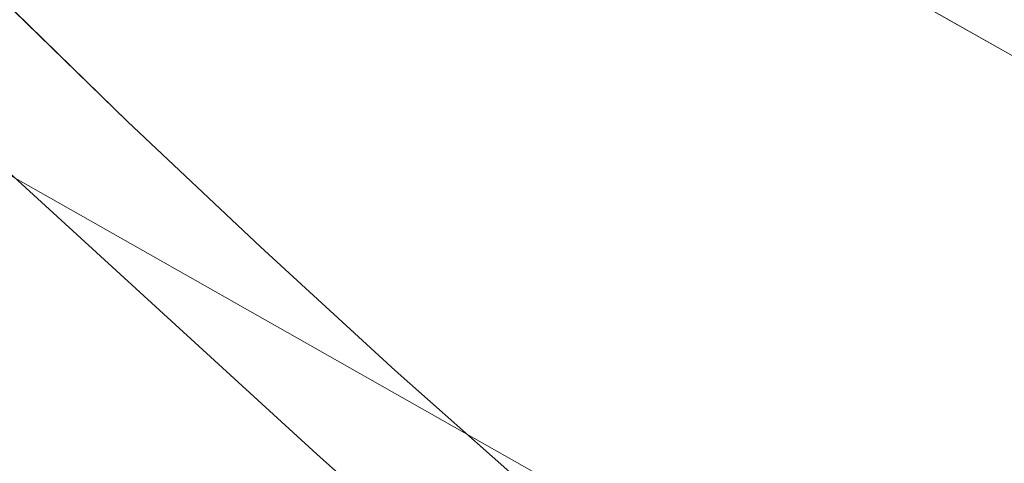
# Model space of a CAD drawing. Extents: x 0 to 994, y -1122 to 0.
# Drawn here: x 329 to 337, y -795 to -791 of the extents above; entities that cross this region are included whole.
import ezdxf

# ---------------------------------------------------------------- set-up
doc = ezdxf.new("R2010")
doc.units = 0
doc.header["$LTSCALE"] = 500
doc.header["$MEASUREMENT"] = 0
doc.layers.add('CHROM', color=253, linetype='Continuous')
doc.layers.add('SZKLO02', color=124, linetype='Continuous')

msp = doc.modelspace()

# ---------------------------------------------------------------- linework, layer by layer
at = {"layer": 'CHROM', "lineweight": 0}
for points, invisible_edges in [([(323.4678, -787.6731, 302.917), (320.0937, -792.3871, 302.917), (329.2332, -792.9054, 302.917), (328.1672, -791.8639, 302.917)], 15), ([(323.4678, -787.6732, 1559.6171), (320.0937, -792.3873, 1559.6171), (329.2332, -792.9056, 1559.6171), (328.1672, -791.864, 1559.6171)], 15), ([(323.4678, -787.6731, 329.4871), (327.1232, -790.8125, 329.4871), (328.1672, -791.8639, 329.4871), (329.2332, -792.9054, 329.4871)], 15), ([(323.4678, -787.6731, 329.4871), (329.2332, -792.9054, 329.4871), (330.3163, -793.9299, 329.4871), (331.419, -794.9373, 329.4871)], 7), ([(323.4678, -787.6731, 329.4871), (331.419, -794.9373, 329.4871), (332.5364, -795.925, 329.4871), (323.6487, -796.2406, 329.4871)], 5), ([(323.4678, -787.6732, 1586.1847), (327.1232, -790.8127, 1586.1847), (328.1672, -791.864, 1586.1847), (329.2332, -792.9056, 1586.1847)], 15), ([(323.4678, -787.6732, 1586.1847), (329.2332, -792.9056, 1586.1847), (330.3163, -793.9301, 1586.1847), (331.419, -794.9374, 1586.1847)], 7), ([(323.4678, -787.6732, 1586.1847), (331.419, -794.9374, 1586.1847), (332.5364, -795.9253, 1586.1847), (323.6487, -796.2407, 1586.1847)], 5), ([(329.9838, -792.1915, 286.2517), (328.9373, -791.1719, 286.2517), (328.9886, -791.1254, 286.5304), (330.0352, -792.1451, 286.5304)], 15), ([(328.9373, -791.1719, 346.1524), (329.9838, -792.1915, 346.1524), (330.0352, -792.1451, 345.8737), (328.9886, -791.1254, 345.8737)], 15), ([(329.9838, -792.1915, 330.1204), (328.9373, -791.1719, 330.1204), (328.9886, -791.1254, 330.3992), (330.0352, -792.1451, 330.3992)], 15), ([(328.9373, -791.1719, 302.2837), (329.9838, -792.1915, 302.2837), (330.0352, -792.1451, 302.0051), (328.9886, -791.1254, 302.0051)], 15), ([(329.9838, -792.1918, 1542.9495), (328.9373, -791.1721, 1542.9495), (328.9886, -791.1256, 1543.2306), (330.0352, -792.1453, 1543.2306)], 15), ([(328.9373, -791.1721, 1602.8526), (329.9838, -792.1918, 1602.8526), (330.0352, -792.1453, 1602.5714), (328.9886, -791.1256, 1602.5714)], 15), ([(329.9838, -792.1918, 1586.8205), (328.9373, -791.1721, 1586.8205), (328.9886, -791.1256, 1587.0991), (330.0352, -792.1453, 1587.0991)], 15), ([(328.9373, -791.1721, 1558.9816), (329.9838, -792.1918, 1558.9816), (330.0352, -792.1453, 1558.7027), (328.9886, -791.1256, 1558.7027)], 15), ([(330.0352, -792.1453, 1543.2306), (328.9886, -791.1256, 1543.2306), (329.0058, -791.1086, 1543.5581), (330.0499, -792.1281, 1543.5581)], 15), ([(328.9886, -791.1256, 1558.7027), (330.0352, -792.1453, 1558.7027), (330.0499, -792.1281, 1558.3727), (329.0058, -791.1086, 1558.3727)], 15), ([(330.0352, -792.1451, 286.5304), (328.9886, -791.1254, 286.5304), (329.0058, -791.1108, 286.8605), (330.0499, -792.1279, 286.8605)], 15), ([(328.9886, -791.1254, 345.8737), (330.0352, -792.1451, 345.8737), (330.0499, -792.1279, 345.5436), (329.0058, -791.1108, 345.5436)], 15), ([(330.0352, -792.1451, 330.3992), (328.9886, -791.1254, 330.3992), (329.0058, -791.1108, 330.7292), (330.0499, -792.1279, 330.7292)], 15), ([(328.9886, -791.1254, 302.0051), (330.0352, -792.1451, 302.0051), (330.0499, -792.1279, 301.6749), (329.0058, -791.1108, 301.6749)], 15), ([(328.9886, -791.1256, 1602.5714), (330.0352, -792.1453, 1602.5714), (330.0499, -792.1281, 1602.2438), (329.0058, -791.111, 1602.2438)], 15), ([(330.0352, -792.1453, 1587.0991), (328.9886, -791.1256, 1587.0991), (329.0058, -791.111, 1587.4293), (330.0499, -792.1281, 1587.4293)], 15), ([(329.0058, -791.1086, 1543.5581), (329.0058, -791.1086, 1558.3727), (330.0499, -792.1281, 1558.3727), (330.0499, -792.1281, 1543.5581)], 15), ([(330.0499, -792.1279, 345.5436), (330.0499, -792.1279, 330.7292), (329.0058, -791.1108, 330.7292), (329.0058, -791.1108, 345.5436)], 15), ([(329.0058, -791.1108, 286.8605), (329.0058, -791.1108, 301.6749), (330.0499, -792.1279, 301.6749), (330.0499, -792.1279, 286.8605)], 15), ([(330.0499, -792.1281, 1602.2438), (330.0499, -792.1281, 1587.4293), (329.0058, -791.111, 1587.4293), (329.0058, -791.111, 1602.2438)], 15), ([(329.9006, -792.2722, 286.0243), (328.8518, -791.2477, 286.0243), (328.9373, -791.1719, 286.2517), (329.9838, -792.1915, 286.2517)], 14), ([(328.8518, -791.2477, 346.3798), (329.9006, -792.2722, 346.3798), (329.9838, -792.1915, 346.1524), (328.9373, -791.1719, 346.1524)], 14), ([(329.9006, -792.2722, 329.893), (328.8518, -791.2477, 329.893), (328.9373, -791.1719, 330.1204), (329.9838, -792.1915, 330.1204)], 14), ([(328.8518, -791.2477, 302.5112), (329.9006, -792.2722, 302.5112), (329.9838, -792.1915, 302.2837), (328.9373, -791.1719, 302.2837)], 14), ([(329.9006, -792.2725, 1542.7221), (328.8518, -791.2479, 1542.7221), (328.9373, -791.1721, 1542.9495), (329.9838, -792.1918, 1542.9495)], 14), ([(328.8518, -791.2479, 1603.08), (329.9006, -792.2725, 1603.08), (329.9838, -792.1918, 1602.8526), (328.9373, -791.1721, 1602.8526)], 14), ([(329.9006, -792.2725, 1586.5907), (328.8518, -791.2479, 1586.5907), (328.9373, -791.1721, 1586.8205), (329.9838, -792.1918, 1586.8205)], 14), ([(328.8518, -791.2479, 1559.2113), (329.9006, -792.2725, 1559.2113), (329.9838, -792.1918, 1558.9816), (328.9373, -791.1721, 1558.9816)], 14), ([(329.7833, -792.3822, 285.8458), (328.732, -791.3552, 285.8458), (328.8518, -791.2477, 286.0243), (329.9006, -792.2722, 286.0243)], 15), ([(328.732, -791.3552, 346.5583), (329.7833, -792.3822, 346.5583), (329.9006, -792.2722, 346.3798), (328.8518, -791.2477, 346.3798)], 15), ([(329.7833, -792.3822, 329.7145), (328.732, -791.3552, 329.7145), (328.8518, -791.2477, 329.893), (329.9006, -792.2722, 329.893)], 15), ([(328.732, -791.3552, 302.6896), (329.7833, -792.3822, 302.6896), (329.9006, -792.2722, 302.5112), (328.8518, -791.2477, 302.5112)], 15), ([(329.7833, -792.3823, 1542.5435), (328.732, -791.3555, 1542.5435), (328.8518, -791.2479, 1542.7221), (329.9006, -792.2725, 1542.7221)], 15), ([(328.732, -791.3555, 1603.2584), (329.7833, -792.3823, 1603.2584), (329.9006, -792.2725, 1603.08), (328.8518, -791.2479, 1603.08)], 15), ([(329.7833, -792.3823, 1586.4146), (328.732, -791.3555, 1586.4146), (328.8518, -791.2479, 1586.5907), (329.9006, -792.2725, 1586.5907)], 15), ([(328.732, -791.3555, 1559.3874), (329.7833, -792.3823, 1559.3874), (329.9006, -792.2725, 1559.2113), (328.8518, -791.2479, 1559.2113)], 15), ([(329.6342, -792.5265, 285.7187), (328.5779, -791.4948, 285.7187), (328.732, -791.3552, 285.8458), (329.7833, -792.3822, 285.8458)], 15), ([(328.5779, -791.4948, 346.6854), (329.6342, -792.5265, 346.6854), (329.7833, -792.3822, 346.5583), (328.732, -791.3552, 346.5583)], 15), ([(329.6342, -792.5265, 329.5873), (328.5779, -791.4948, 329.5873), (328.732, -791.3552, 329.7145), (329.7833, -792.3822, 329.7145)], 15), ([(328.5779, -791.4948, 302.8167), (329.6342, -792.5265, 302.8167), (329.7833, -792.3822, 302.6896), (328.732, -791.3552, 302.6896)], 15), ([(329.6342, -792.5267, 1542.4188), (328.5779, -791.495, 1542.4188), (328.732, -791.3555, 1542.5435), (329.7833, -792.3823, 1542.5435)], 15), ([(328.5779, -791.495, 1603.3831), (329.6342, -792.5267, 1603.3831), (329.7833, -792.3823, 1603.2584), (328.732, -791.3555, 1603.2584)], 15), ([(329.6342, -792.5267, 1586.2876), (328.5779, -791.495, 1586.2876), (328.732, -791.3555, 1586.4146), (329.7833, -792.3823, 1586.4146)], 15), ([(328.5779, -791.495, 1559.5145), (329.6342, -792.5267, 1559.5145), (329.7833, -792.3823, 1559.3874), (328.732, -791.3555, 1559.3874)], 15), ([(329.4508, -792.7001, 285.6428), (328.3896, -791.6659, 285.6428), (328.5779, -791.4948, 285.7187), (329.6342, -792.5265, 285.7187)], 15), ([(328.3896, -791.6659, 346.7612), (329.4508, -792.7001, 346.7612), (329.6342, -792.5265, 346.6854), (328.5779, -791.4948, 346.6854)], 15), ([(329.4508, -792.7001, 329.5116), (328.3896, -791.6659, 329.5116), (328.5779, -791.4948, 329.5873), (329.6342, -792.5265, 329.5873)], 15), ([(328.3896, -791.6659, 302.8926), (329.4508, -792.7001, 302.8926), (329.6342, -792.5265, 302.8167), (328.5779, -791.4948, 302.8167)], 15), ([(329.4508, -792.7003, 1542.3406), (328.3896, -791.6635, 1542.3406), (328.5779, -791.495, 1542.4188), (329.6342, -792.5267, 1542.4188)], 15), ([(328.3896, -791.666, 1603.4614), (329.4508, -792.7003, 1603.4614), (329.6342, -792.5267, 1603.3831), (328.5779, -791.495, 1603.3831)], 15), ([(329.4508, -792.7003, 1586.2117), (328.3896, -791.666, 1586.2117), (328.5779, -791.495, 1586.2876), (329.6342, -792.5267, 1586.2876)], 15), ([(328.3896, -791.6635, 1559.5902), (329.4508, -792.7003, 1559.5902), (329.6342, -792.5267, 1559.5145), (328.5779, -791.495, 1559.5145)], 15), ([(329.2332, -792.9056, 1542.3162), (328.1672, -791.864, 1542.3162), (328.3896, -791.6635, 1542.3406), (329.4508, -792.7003, 1542.3406)], 15), ([(328.1672, -791.864, 1559.6171), (329.2332, -792.9056, 1559.6171), (329.4508, -792.7003, 1559.5902), (328.3896, -791.6635, 1559.5902)], 15), ([(329.2332, -792.9054, 285.6184), (328.1672, -791.8639, 285.6184), (328.3896, -791.6659, 285.6428), (329.4508, -792.7001, 285.6428)], 15), ([(328.1672, -791.8639, 346.7857), (329.2332, -792.9054, 346.7857), (329.4508, -792.7001, 346.7612), (328.3896, -791.6659, 346.7612)], 15), ([(329.2332, -792.9054, 329.4871), (328.1672, -791.8639, 329.4871), (328.3896, -791.6659, 329.5116), (329.4508, -792.7001, 329.5116)], 15), ([(328.1672, -791.8639, 302.917), (329.2332, -792.9054, 302.917), (329.4508, -792.7001, 302.8926), (328.3896, -791.6659, 302.8926)], 15), ([(328.1672, -791.864, 1603.486), (329.2332, -792.9056, 1603.486), (329.4508, -792.7003, 1603.4614), (328.3896, -791.666, 1603.4614)], 15), ([(329.2332, -792.9056, 1586.1847), (328.1672, -791.864, 1586.1847), (328.3896, -791.666, 1586.2117), (329.4508, -792.7003, 1586.2117)], 15), ([(329.2332, -792.9054, 285.6184), (324.6047, -797.2281, 285.6184), (323.6487, -796.2406, 285.6184), (328.1672, -791.8639, 285.6184)], 15), ([(323.6487, -796.2406, 346.7857), (324.6047, -797.2281, 346.7857), (329.2332, -792.9054, 346.7857), (328.1672, -791.8639, 346.7857)], 15), ([(329.2332, -792.9056, 1542.3162), (324.6047, -797.2284, 1542.3162), (323.6487, -796.2407, 1542.3162), (328.1672, -791.864, 1542.3162)], 15), ([(323.6487, -796.2407, 1603.486), (324.6047, -797.2284, 1603.486), (329.2332, -792.9056, 1603.486), (328.1672, -791.864, 1603.486)], 15), ([(331.0474, -793.1964, 286.2517), (329.9838, -792.1915, 286.2517), (330.0352, -792.1451, 286.5304), (331.0963, -793.1475, 286.5304)], 15), ([(329.9838, -792.1915, 346.1524), (331.0474, -793.1964, 346.1524), (331.0963, -793.1475, 345.8737), (330.0352, -792.1451, 345.8737)], 15), ([(331.0474, -793.1964, 330.1204), (329.9838, -792.1915, 330.1204), (330.0352, -792.1451, 330.3992), (331.0963, -793.1475, 330.3992)], 15), ([(329.9838, -792.1915, 302.2837), (331.0474, -793.1964, 302.2837), (331.0963, -793.1475, 302.0051), (330.0352, -792.1451, 302.0051)], 15), ([(331.0474, -793.1967, 1542.9495), (329.9838, -792.1918, 1542.9495), (330.0352, -792.1453, 1543.2306), (331.0963, -793.1477, 1543.2306)], 15), ([(329.9838, -792.1918, 1602.8526), (331.0474, -793.1967, 1602.8526), (331.0963, -793.1477, 1602.5714), (330.0352, -792.1453, 1602.5714)], 15), ([(331.0474, -793.1967, 1586.8205), (329.9838, -792.1918, 1586.8205), (330.0352, -792.1453, 1587.0991), (331.0963, -793.1477, 1587.0991)], 15), ([(329.9838, -792.1918, 1558.9816), (331.0474, -793.1967, 1558.9816), (331.0963, -793.1477, 1558.7027), (330.0352, -792.1453, 1558.7027)], 15), ([(331.0963, -793.1475, 286.5304), (330.0352, -792.1451, 286.5304), (330.0499, -792.1279, 286.8605), (331.1135, -793.1304, 286.8605)], 15), ([(330.0352, -792.1451, 345.8737), (331.0963, -793.1475, 345.8737), (331.1135, -793.1304, 345.5436), (330.0499, -792.1279, 345.5436)], 15), ([(331.0963, -793.1475, 330.3992), (330.0352, -792.1451, 330.3992), (330.0499, -792.1279, 330.7292), (331.1135, -793.1304, 330.7292)], 15), ([(330.0352, -792.1451, 302.0051), (331.0963, -793.1475, 302.0051), (331.1135, -793.1304, 301.6749), (330.0499, -792.1279, 301.6749)], 15), ([(331.0963, -793.1477, 1543.2306), (330.0352, -792.1453, 1543.2306), (330.0499, -792.1281, 1543.5581), (331.1135, -793.1306, 1543.5581)], 15), ([(330.0352, -792.1453, 1602.5714), (331.0963, -793.1477, 1602.5714), (331.1135, -793.1306, 1602.2438), (330.0499, -792.1281, 1602.2438)], 15), ([(331.0963, -793.1477, 1587.0991), (330.0352, -792.1453, 1587.0991), (330.0499, -792.1281, 1587.4293), (331.1135, -793.1306, 1587.4293)], 15), ([(330.0352, -792.1453, 1558.7027), (331.0963, -793.1477, 1558.7027), (331.1135, -793.1306, 1558.3727), (330.0499, -792.1281, 1558.3727)], 15), ([(331.1135, -793.1304, 345.5436), (331.1135, -793.1304, 330.7292), (330.0499, -792.1279, 330.7292), (330.0499, -792.1279, 345.5436)], 15), ([(330.0499, -792.1279, 286.8605), (330.0499, -792.1279, 301.6749), (331.1135, -793.1304, 301.6749), (331.1135, -793.1304, 286.8605)], 15), ([(331.1135, -793.1306, 1602.2438), (331.1135, -793.1306, 1587.4293), (330.0499, -792.1281, 1587.4293), (330.0499, -792.1281, 1602.2438)], 15), ([(330.0499, -792.1281, 1543.5581), (330.0499, -792.1281, 1558.3727), (331.1135, -793.1306, 1558.3727), (331.1135, -793.1306, 1543.5581)], 15), ([(330.9667, -793.2771, 286.0243), (329.9006, -792.2722, 286.0243), (329.9838, -792.1915, 286.2517), (331.0474, -793.1964, 286.2517)], 14), ([(329.9006, -792.2722, 346.3798), (330.9667, -793.2771, 346.3798), (331.0474, -793.1964, 346.1524), (329.9838, -792.1915, 346.1524)], 14), ([(330.9667, -793.2771, 329.893), (329.9006, -792.2722, 329.893), (329.9838, -792.1915, 330.1204), (331.0474, -793.1964, 330.1204)], 14), ([(329.9006, -792.2722, 302.5112), (330.9667, -793.2771, 302.5112), (331.0474, -793.1964, 302.2837), (329.9838, -792.1915, 302.2837)], 14), ([(330.9667, -793.2772, 1542.7221), (329.9006, -792.2725, 1542.7221), (329.9838, -792.1918, 1542.9495), (331.0474, -793.1967, 1542.9495)], 14), ([(329.9006, -792.2725, 1603.08), (330.9667, -793.2772, 1603.08), (331.0474, -793.1967, 1602.8526), (329.9838, -792.1918, 1602.8526)], 14), ([(330.9667, -793.2772, 1586.5907), (329.9006, -792.2725, 1586.5907), (329.9838, -792.1918, 1586.8205), (331.0474, -793.1967, 1586.8205)], 14), ([(329.9006, -792.2725, 1559.2113), (330.9667, -793.2772, 1559.2113), (331.0474, -793.1967, 1558.9816), (329.9838, -792.1918, 1558.9816)], 14), ([(330.8517, -793.3921, 285.8458), (329.7833, -792.3822, 285.8458), (329.9006, -792.2722, 286.0243), (330.9667, -793.2771, 286.0243)], 15), ([(329.7833, -792.3822, 346.5583), (330.8517, -793.3921, 346.5583), (330.9667, -793.2771, 346.3798), (329.9006, -792.2722, 346.3798)], 15), ([(330.8517, -793.3921, 329.7145), (329.7833, -792.3822, 329.7145), (329.9006, -792.2722, 329.893), (330.9667, -793.2771, 329.893)], 15), ([(329.7833, -792.3822, 302.6896), (330.8517, -793.3921, 302.6896), (330.9667, -793.2771, 302.5112), (329.9006, -792.2722, 302.5112)], 15), ([(330.8517, -793.3922, 1542.5435), (329.7833, -792.3823, 1542.5435), (329.9006, -792.2725, 1542.7221), (330.9667, -793.2772, 1542.7221)], 15), ([(329.7833, -792.3823, 1603.2584), (330.8517, -793.3922, 1603.2584), (330.9667, -793.2772, 1603.08), (329.9006, -792.2725, 1603.08)], 15), ([(330.8517, -793.3922, 1586.4146), (329.7833, -792.3823, 1586.4146), (329.9006, -792.2725, 1586.5907), (330.9667, -793.2772, 1586.5907)], 15), ([(329.7833, -792.3823, 1559.3874), (330.8517, -793.3922, 1559.3874), (330.9667, -793.2772, 1559.2113), (329.9006, -792.2725, 1559.2113)], 15), ([(320.0937, -792.3871, 302.917), (327.6953, -799.979, 302.917), (328.7906, -800.8151, 302.917), (329.2332, -792.9054, 302.917)], 15), ([(320.0937, -792.3873, 1559.6171), (327.6953, -799.9792, 1559.6171), (328.7906, -800.8153, 1559.6171), (329.2332, -792.9056, 1559.6171)], 15), ([(330.7075, -793.5387, 285.7187), (329.6342, -792.5265, 285.7187), (329.7833, -792.3822, 285.8458), (330.8517, -793.3921, 285.8458)], 15), ([(329.6342, -792.5265, 346.6854), (330.7075, -793.5387, 346.6854), (330.8517, -793.3921, 346.5583), (329.7833, -792.3822, 346.5583)], 15), ([(330.7075, -793.5387, 329.5873), (329.6342, -792.5265, 329.5873), (329.7833, -792.3822, 329.7145), (330.8517, -793.3921, 329.7145)], 15), ([(329.6342, -792.5265, 302.8167), (330.7075, -793.5387, 302.8167), (330.8517, -793.3921, 302.6896), (329.7833, -792.3822, 302.6896)], 15), ([(330.7075, -793.5389, 1542.4188), (329.6342, -792.5267, 1542.4188), (329.7833, -792.3823, 1542.5435), (330.8517, -793.3922, 1542.5435)], 15), ([(329.6342, -792.5267, 1603.3831), (330.7075, -793.5389, 1603.3831), (330.8517, -793.3922, 1603.2584), (329.7833, -792.3823, 1603.2584)], 15), ([(330.7075, -793.5389, 1586.2876), (329.6342, -792.5267, 1586.2876), (329.7833, -792.3823, 1586.4146), (330.8517, -793.3922, 1586.4146)], 15), ([(329.6342, -792.5267, 1559.5145), (330.7075, -793.5389, 1559.5145), (330.8517, -793.3922, 1559.3874), (329.7833, -792.3823, 1559.3874)], 15), ([(330.5291, -793.7172, 285.6428), (329.4508, -792.7001, 285.6428), (329.6342, -792.5265, 285.7187), (330.7075, -793.5387, 285.7187)], 15), ([(329.4508, -792.7001, 346.7612), (330.5291, -793.7172, 346.7612), (330.7075, -793.5387, 346.6854), (329.6342, -792.5265, 346.6854)], 15), ([(330.5291, -793.7172, 329.5116), (329.4508, -792.7001, 329.5116), (329.6342, -792.5265, 329.5873), (330.7075, -793.5387, 329.5873)], 15), ([(329.4508, -792.7001, 302.8926), (330.5291, -793.7172, 302.8926), (330.7075, -793.5387, 302.8167), (329.6342, -792.5265, 302.8167)], 15), ([(330.5291, -793.7174, 1542.3406), (329.4508, -792.7003, 1542.3406), (329.6342, -792.5267, 1542.4188), (330.7075, -793.5389, 1542.4188)], 15), ([(329.4508, -792.7003, 1603.4614), (330.5291, -793.7174, 1603.4614), (330.7075, -793.5389, 1603.3831), (329.6342, -792.5267, 1603.3831)], 15), ([(330.5291, -793.7174, 1586.2117), (329.4508, -792.7003, 1586.2117), (329.6342, -792.5267, 1586.2876), (330.7075, -793.5389, 1586.2876)], 15), ([(329.4508, -792.7003, 1559.5902), (330.5291, -793.7174, 1559.5902), (330.7075, -793.5389, 1559.5145), (329.6342, -792.5267, 1559.5145)], 15), ([(330.3163, -793.9299, 285.6184), (329.2332, -792.9054, 285.6184), (329.4508, -792.7001, 285.6428), (330.5291, -793.7172, 285.6428)], 15), ([(329.2332, -792.9054, 346.7857), (330.3163, -793.9299, 346.7857), (330.5291, -793.7172, 346.7612), (329.4508, -792.7001, 346.7612)], 15), ([(330.3163, -793.9299, 329.4871), (329.2332, -792.9054, 329.4871), (329.4508, -792.7001, 329.5116), (330.5291, -793.7172, 329.5116)], 15), ([(329.2332, -792.9054, 302.917), (330.3163, -793.9299, 302.917), (330.5291, -793.7172, 302.8926), (329.4508, -792.7001, 302.8926)], 15), ([(330.3163, -793.9301, 1542.3162), (329.2332, -792.9056, 1542.3162), (329.4508, -792.7003, 1542.3406), (330.5291, -793.7174, 1542.3406)], 15), ([(329.2332, -792.9056, 1603.486), (330.3163, -793.9301, 1603.486), (330.5291, -793.7174, 1603.4614), (329.4508, -792.7003, 1603.4614)], 15), ([(330.3163, -793.9301, 1586.1847), (329.2332, -792.9056, 1586.1847), (329.4508, -792.7003, 1586.2117), (330.5291, -793.7174, 1586.2117)], 15), ([(329.2332, -792.9056, 1559.6171), (330.3163, -793.9301, 1559.6171), (330.5291, -793.7174, 1559.5902), (329.4508, -792.7003, 1559.5902)], 15), ([(329.2332, -792.9054, 285.6184), (330.3163, -793.9299, 285.6184), (325.5999, -798.1819, 285.6184), (324.6047, -797.2281, 285.6184)], 15), ([(325.5999, -798.1819, 346.7857), (330.3163, -793.9299, 346.7857), (329.2332, -792.9054, 346.7857), (324.6047, -797.2281, 346.7857)], 15), ([(329.2332, -792.9056, 1542.3162), (330.3163, -793.9301, 1542.3162), (325.5999, -798.182, 1542.3162), (324.6047, -797.2284, 1542.3162)], 15), ([(325.5999, -798.182, 1603.486), (330.3163, -793.9301, 1603.486), (329.2332, -792.9056, 1603.486), (324.6047, -797.2284, 1603.486)], 15), ([(328.7906, -800.8151, 302.917), (331.419, -794.9373, 302.917), (330.3163, -793.9299, 302.917), (329.2332, -792.9054, 302.917)], 15), ([(328.7906, -800.8153, 1559.6171), (331.419, -794.9374, 1559.6171), (330.3163, -793.9301, 1559.6171), (329.2332, -792.9056, 1559.6171)], 15), ([(332.1281, -794.1842, 286.2517), (331.0474, -793.1964, 286.2517), (331.0963, -793.1475, 286.5304), (332.1745, -794.1328, 286.5304)], 15), ([(331.0474, -793.1964, 346.1524), (332.1281, -794.1842, 346.1524), (332.1745, -794.1328, 345.8737), (331.0963, -793.1475, 345.8737)], 15), ([(332.1281, -794.1842, 330.1204), (331.0474, -793.1964, 330.1204), (331.0963, -793.1475, 330.3992), (332.1745, -794.1328, 330.3992)], 15), ([(331.0474, -793.1964, 302.2837), (332.1281, -794.1842, 302.2837), (332.1745, -794.1328, 302.0051), (331.0963, -793.1475, 302.0051)], 15), ([(332.1281, -794.1843, 1542.9495), (331.0474, -793.1967, 1542.9495), (331.0963, -793.1477, 1543.2306), (332.1745, -794.1331, 1543.2306)], 15), ([(331.0474, -793.1967, 1602.8526), (332.1281, -794.1843, 1602.8526), (332.1745, -794.1331, 1602.5714), (331.0963, -793.1477, 1602.5714)], 15), ([(332.1281, -794.1843, 1586.8205), (331.0474, -793.1967, 1586.8205), (331.0963, -793.1477, 1587.0991), (332.1745, -794.1331, 1587.0991)], 15), ([(331.0474, -793.1967, 1558.9816), (332.1281, -794.1843, 1558.9816), (332.1745, -794.1331, 1558.7027), (331.0963, -793.1477, 1558.7027)], 15), ([(332.1745, -794.1328, 286.5304), (331.0963, -793.1475, 286.5304), (331.1135, -793.1304, 286.8605), (332.1892, -794.1183, 286.8605)], 15), ([(331.0963, -793.1475, 345.8737), (332.1745, -794.1328, 345.8737), (332.1892, -794.1183, 345.5436), (331.1135, -793.1304, 345.5436)], 15), ([(332.1745, -794.1328, 330.3992), (331.0963, -793.1475, 330.3992), (331.1135, -793.1304, 330.7292), (332.1892, -794.1183, 330.7292)], 15), ([(331.0963, -793.1475, 302.0051), (332.1745, -794.1328, 302.0051), (332.1892, -794.1183, 301.6749), (331.1135, -793.1304, 301.6749)], 15), ([(332.1745, -794.1331, 1543.2306), (331.0963, -793.1477, 1543.2306), (331.1135, -793.1306, 1543.5581), (332.1892, -794.1184, 1543.5581)], 15), ([(331.0963, -793.1477, 1602.5714), (332.1745, -794.1331, 1602.5714), (332.1892, -794.1184, 1602.2438), (331.1135, -793.1306, 1602.2438)], 15), ([(332.1745, -794.1331, 1587.0991), (331.0963, -793.1477, 1587.0991), (331.1135, -793.1306, 1587.4293), (332.1892, -794.1184, 1587.4293)], 15), ([(331.0963, -793.1477, 1558.7027), (332.1745, -794.1331, 1558.7027), (332.1892, -794.1184, 1558.3727), (331.1135, -793.1306, 1558.3727)], 15), ([(332.1892, -794.1183, 345.5436), (332.1892, -794.1183, 330.7292), (331.1135, -793.1304, 330.7292), (331.1135, -793.1304, 345.5436)], 15), ([(331.1135, -793.1304, 286.8605), (331.1135, -793.1304, 301.6749), (332.1892, -794.1183, 301.6749), (332.1892, -794.1183, 286.8605)], 15), ([(332.1892, -794.1184, 1602.2438), (332.1892, -794.1184, 1587.4293), (331.1135, -793.1306, 1587.4293), (331.1135, -793.1306, 1602.2438)], 15), ([(331.1135, -793.1306, 1543.5581), (331.1135, -793.1306, 1558.3727), (332.1892, -794.1184, 1558.3727), (332.1892, -794.1184, 1543.5581)], 15), ([(332.0474, -794.2675, 286.0243), (330.9667, -793.2771, 286.0243), (331.0474, -793.1964, 286.2517), (332.1281, -794.1842, 286.2517)], 14), ([(330.9667, -793.2771, 346.3798), (332.0474, -794.2675, 346.3798), (332.1281, -794.1842, 346.1524), (331.0474, -793.1964, 346.1524)], 14), ([(332.0474, -794.2675, 329.893), (330.9667, -793.2771, 329.893), (331.0474, -793.1964, 330.1204), (332.1281, -794.1842, 330.1204)], 14), ([(330.9667, -793.2771, 302.5112), (332.0474, -794.2675, 302.5112), (332.1281, -794.1842, 302.2837), (331.0474, -793.1964, 302.2837)], 14), ([(332.0474, -794.2675, 1542.7221), (330.9667, -793.2772, 1542.7221), (331.0474, -793.1967, 1542.9495), (332.1281, -794.1843, 1542.9495)], 14), ([(330.9667, -793.2772, 1603.08), (332.0474, -794.2675, 1603.08), (332.1281, -794.1843, 1602.8526), (331.0474, -793.1967, 1602.8526)], 14), ([(332.0474, -794.2675, 1586.5907), (330.9667, -793.2772, 1586.5907), (331.0474, -793.1967, 1586.8205), (332.1281, -794.1843, 1586.8205)], 14), ([(330.9667, -793.2772, 1559.2113), (332.0474, -794.2675, 1559.2113), (332.1281, -794.1843, 1558.9816), (331.0474, -793.1967, 1558.9816)], 14), ([(331.9374, -794.3846, 285.8458), (330.8517, -793.3921, 285.8458), (330.9667, -793.2771, 286.0243), (332.0474, -794.2675, 286.0243)], 15), ([(330.8517, -793.3921, 346.5583), (331.9374, -794.3846, 346.5583), (332.0474, -794.2675, 346.3798), (330.9667, -793.2771, 346.3798)], 15), ([(331.9374, -794.3846, 329.7145), (330.8517, -793.3921, 329.7145), (330.9667, -793.2771, 329.893), (332.0474, -794.2675, 329.893)], 15), ([(330.8517, -793.3921, 302.6896), (331.9374, -794.3846, 302.6896), (332.0474, -794.2675, 302.5112), (330.9667, -793.2771, 302.5112)], 15), ([(331.9374, -794.3849, 1542.5435), (330.8517, -793.3922, 1542.5435), (330.9667, -793.2772, 1542.7221), (332.0474, -794.2675, 1542.7221)], 15), ([(330.8517, -793.3922, 1603.2584), (331.9374, -794.3849, 1603.2584), (332.0474, -794.2675, 1603.08), (330.9667, -793.2772, 1603.08)], 15), ([(331.9374, -794.3849, 1586.4146), (330.8517, -793.3922, 1586.4146), (330.9667, -793.2772, 1586.5907), (332.0474, -794.2675, 1586.5907)], 15), ([(330.8517, -793.3922, 1559.3874), (331.9374, -794.3849, 1559.3874), (332.0474, -794.2675, 1559.2113), (330.9667, -793.2772, 1559.2113)], 15), ([(331.7955, -794.5338, 285.7187), (330.7075, -793.5387, 285.7187), (330.8517, -793.3921, 285.8458), (331.9374, -794.3846, 285.8458)], 15), ([(330.7075, -793.5387, 346.6854), (331.7955, -794.5338, 346.6854), (331.9374, -794.3846, 346.5583), (330.8517, -793.3921, 346.5583)], 15), ([(331.7955, -794.5338, 329.5873), (330.7075, -793.5387, 329.5873), (330.8517, -793.3921, 329.7145), (331.9374, -794.3846, 329.7145)], 15), ([(330.7075, -793.5387, 302.8167), (331.7955, -794.5338, 302.8167), (331.9374, -794.3846, 302.6896), (330.8517, -793.3921, 302.6896)], 15), ([(331.7955, -794.5341, 1542.4188), (330.7075, -793.5389, 1542.4188), (330.8517, -793.3922, 1542.5435), (331.9374, -794.3849, 1542.5435)], 15), ([(330.7075, -793.5389, 1603.3831), (331.7955, -794.5341, 1603.3831), (331.9374, -794.3849, 1603.2584), (330.8517, -793.3922, 1603.2584)], 15), ([(331.7955, -794.5341, 1586.2876), (330.7075, -793.5389, 1586.2876), (330.8517, -793.3922, 1586.4146), (331.9374, -794.3849, 1586.4146)], 15), ([(330.7075, -793.5389, 1559.5145), (331.7955, -794.5341, 1559.5145), (331.9374, -794.3849, 1559.3874), (330.8517, -793.3922, 1559.3874)], 15), ([(331.622, -794.7197, 285.6428), (330.5291, -793.7172, 285.6428), (330.7075, -793.5387, 285.7187), (331.7955, -794.5338, 285.7187)], 15), ([(330.5291, -793.7172, 346.7612), (331.622, -794.7197, 346.7612), (331.7955, -794.5338, 346.6854), (330.7075, -793.5387, 346.6854)], 15), ([(331.622, -794.7197, 329.5116), (330.5291, -793.7172, 329.5116), (330.7075, -793.5387, 329.5873), (331.7955, -794.5338, 329.5873)], 15), ([(330.5291, -793.7172, 302.8926), (331.622, -794.7197, 302.8926), (331.7955, -794.5338, 302.8167), (330.7075, -793.5387, 302.8167)], 15), ([(331.622, -794.7198, 1542.3406), (330.5291, -793.7174, 1542.3406), (330.7075, -793.5389, 1542.4188), (331.7955, -794.5341, 1542.4188)], 15), ([(330.5291, -793.7174, 1603.4614), (331.622, -794.7198, 1603.4614), (331.7955, -794.5341, 1603.3831), (330.7075, -793.5389, 1603.3831)], 15), ([(331.622, -794.7198, 1586.2117), (330.5291, -793.7174, 1586.2117), (330.7075, -793.5389, 1586.2876), (331.7955, -794.5341, 1586.2876)], 15), ([(330.5291, -793.7174, 1559.5902), (331.622, -794.7198, 1559.5902), (331.7955, -794.5341, 1559.5145), (330.7075, -793.5389, 1559.5145)], 15), ([(331.419, -794.9373, 285.6184), (330.3163, -793.9299, 285.6184), (330.5291, -793.7172, 285.6428), (331.622, -794.7197, 285.6428)], 15), ([(330.3163, -793.9299, 346.7857), (331.419, -794.9373, 346.7857), (331.622, -794.7197, 346.7612), (330.5291, -793.7172, 346.7612)], 15), ([(331.419, -794.9373, 329.4871), (330.3163, -793.9299, 329.4871), (330.5291, -793.7172, 329.5116), (331.622, -794.7197, 329.5116)], 15), ([(330.3163, -793.9299, 302.917), (331.419, -794.9373, 302.917), (331.622, -794.7197, 302.8926), (330.5291, -793.7172, 302.8926)], 15), ([(331.419, -794.9374, 1542.3162), (330.3163, -793.9301, 1542.3162), (330.5291, -793.7174, 1542.3406), (331.622, -794.7198, 1542.3406)], 15), ([(330.3163, -793.9301, 1603.486), (331.419, -794.9374, 1603.486), (331.622, -794.7198, 1603.4614), (330.5291, -793.7174, 1603.4614)], 15), ([(331.419, -794.9374, 1586.1847), (330.3163, -793.9301, 1586.1847), (330.5291, -793.7174, 1586.2117), (331.622, -794.7198, 1586.2117)], 15), ([(330.3163, -793.9301, 1559.6171), (331.419, -794.9374, 1559.6171), (331.622, -794.7198, 1559.5902), (330.5291, -793.7174, 1559.5902)], 15), ([(330.3163, -793.9299, 285.6184), (331.419, -794.9373, 285.6184), (326.6292, -799.0988, 285.6184), (325.5999, -798.1819, 285.6184)], 15), ([(326.6292, -799.0988, 346.7857), (331.419, -794.9373, 346.7857), (330.3163, -793.9299, 346.7857), (325.5999, -798.1819, 346.7857)], 15), ([(330.3163, -793.9301, 1542.3162), (331.419, -794.9374, 1542.3162), (326.6292, -799.0989, 1542.3162), (325.5999, -798.182, 1542.3162)], 15), ([(326.6292, -799.0989, 1603.486), (331.419, -794.9374, 1603.486), (330.3163, -793.9301, 1603.486), (325.5999, -798.182, 1603.486)], 15), ([(333.2234, -795.1525, 286.2517), (332.1281, -794.1842, 286.2517), (332.1745, -794.1328, 286.5304), (333.27, -795.1012, 286.5304)], 15), ([(332.1281, -794.1842, 346.1524), (333.2234, -795.1549, 346.1524), (333.27, -795.1012, 345.8737), (332.1745, -794.1328, 345.8737)], 15), ([(333.2234, -795.1549, 330.1204), (332.1281, -794.1842, 330.1204), (332.1745, -794.1328, 330.3992), (333.27, -795.1012, 330.3992)], 15), ([(332.1281, -794.1842, 302.2837), (333.2234, -795.1525, 302.2837), (333.27, -795.1012, 302.0051), (332.1745, -794.1328, 302.0051)], 15), ([(333.2234, -795.1526, 1542.9495), (332.1281, -794.1843, 1542.9495), (332.1745, -794.1331, 1543.2306), (333.27, -795.1013, 1543.2306)], 15), ([(332.1281, -794.1843, 1602.8526), (333.2234, -795.1526, 1602.8526), (333.27, -795.1013, 1602.5714), (332.1745, -794.1331, 1602.5714)], 15), ([(333.2234, -795.1526, 1586.8205), (332.1281, -794.1843, 1586.8205), (332.1745, -794.1331, 1587.0991), (333.27, -795.1013, 1587.0991)], 15), ([(332.1281, -794.1843, 1558.9816), (333.2234, -795.1526, 1558.9816), (333.27, -795.1013, 1558.7027), (332.1745, -794.1331, 1558.7027)], 15), ([(333.27, -795.1012, 286.5304), (332.1745, -794.1328, 286.5304), (332.1892, -794.1183, 286.8605), (333.2846, -795.084, 286.8605)], 15), ([(332.1745, -794.1328, 345.8737), (333.27, -795.1012, 345.8737), (333.2846, -795.084, 345.5436), (332.1892, -794.1183, 345.5436)], 15), ([(333.27, -795.1012, 330.3992), (332.1745, -794.1328, 330.3992), (332.1892, -794.1183, 330.7292), (333.2846, -795.084, 330.7292)], 15), ([(332.1745, -794.1328, 302.0051), (333.27, -795.1012, 302.0051), (333.2846, -795.084, 301.6749), (332.1892, -794.1183, 301.6749)], 15), ([(333.27, -795.1013, 1543.2306), (332.1745, -794.1331, 1543.2306), (332.1892, -794.1184, 1543.5581), (333.2846, -795.0841, 1543.5581)], 15), ([(332.1745, -794.1331, 1602.5714), (333.27, -795.1013, 1602.5714), (333.2846, -795.0841, 1602.2438), (332.1892, -794.1184, 1602.2438)], 15), ([(333.27, -795.1013, 1587.0991), (332.1745, -794.1331, 1587.0991), (332.1892, -794.1184, 1587.4293), (333.2846, -795.0841, 1587.4293)], 15), ([(332.1745, -794.1331, 1558.7027), (333.27, -795.1013, 1558.7027), (333.2846, -795.0841, 1558.3727), (332.1892, -794.1184, 1558.3727)], 15), ([(333.2846, -795.084, 345.5436), (333.2846, -795.084, 330.7292), (332.1892, -794.1183, 330.7292), (332.1892, -794.1183, 345.5436)], 15), ([(332.1892, -794.1183, 286.8605), (332.1892, -794.1183, 301.6749), (333.2846, -795.084, 301.6749), (333.2846, -795.084, 286.8605)], 15), ([(333.2846, -795.0841, 1602.2438), (333.2846, -795.0841, 1587.4293), (332.1892, -794.1184, 1587.4293), (332.1892, -794.1184, 1602.2438)], 15), ([(332.1892, -794.1184, 1543.5581), (332.1892, -794.1184, 1558.3727), (333.2846, -795.0841, 1558.3727), (333.2846, -795.0841, 1543.5581)], 15), ([(333.1477, -795.2405, 286.0243), (332.0474, -794.2675, 286.0243), (332.1281, -794.1842, 286.2517), (333.2234, -795.1525, 286.2517)], 14), ([(332.0474, -794.2675, 346.3798), (333.1477, -795.2405, 346.3798), (333.2234, -795.1549, 346.1524), (332.1281, -794.1842, 346.1524)], 14), ([(333.1477, -795.2405, 329.893), (332.0474, -794.2675, 329.893), (332.1281, -794.1842, 330.1204), (333.2234, -795.1549, 330.1204)], 14), ([(332.0474, -794.2675, 302.5112), (333.1477, -795.2405, 302.5112), (333.2234, -795.1525, 302.2837), (332.1281, -794.1842, 302.2837)], 14), ([(333.1477, -795.2406, 1542.7221), (332.0474, -794.2675, 1542.7221), (332.1281, -794.1843, 1542.9495), (333.2234, -795.1526, 1542.9495)], 14), ([(332.0474, -794.2675, 1603.08), (333.1477, -795.2406, 1603.08), (333.2234, -795.1526, 1602.8526), (332.1281, -794.1843, 1602.8526)], 14), ([(333.1477, -795.2406, 1586.5907), (332.0474, -794.2675, 1586.5907), (332.1281, -794.1843, 1586.8205), (333.2234, -795.1526, 1586.8205)], 14), ([(332.0474, -794.2675, 1559.2113), (333.1477, -795.2406, 1559.2113), (333.2234, -795.1526, 1558.9816), (332.1281, -794.1843, 1558.9816)], 14), ([(333.0401, -795.3606, 1542.5435), (331.9374, -794.3849, 1542.5435), (332.0474, -794.2675, 1542.7221), (333.1477, -795.2406, 1542.7221)], 15), ([(331.9374, -794.3849, 1603.2584), (333.0401, -795.3606, 1603.2584), (333.1477, -795.2406, 1603.08), (332.0474, -794.2675, 1603.08)], 15), ([(333.0401, -795.3606, 1586.4146), (331.9374, -794.3849, 1586.4146), (332.0474, -794.2675, 1586.5907), (333.1477, -795.2406, 1586.5907)], 15), ([(331.9374, -794.3849, 1559.3874), (333.0401, -795.3606, 1559.3874), (333.1477, -795.2406, 1559.2113), (332.0474, -794.2675, 1559.2113)], 15), ([(333.0401, -795.3604, 285.8458), (331.9374, -794.3846, 285.8458), (332.0474, -794.2675, 286.0243), (333.1477, -795.2405, 286.0243)], 15), ([(331.9374, -794.3846, 346.5583), (333.0401, -795.3604, 346.5583), (333.1477, -795.2405, 346.3798), (332.0474, -794.2675, 346.3798)], 15), ([(333.0401, -795.3604, 329.7145), (331.9374, -794.3846, 329.7145), (332.0474, -794.2675, 329.893), (333.1477, -795.2405, 329.893)], 15), ([(331.9374, -794.3846, 302.6896), (333.0401, -795.3604, 302.6896), (333.1477, -795.2405, 302.5112), (332.0474, -794.2675, 302.5112)], 15), ([(332.9031, -795.5143, 285.7187), (331.7955, -794.5338, 285.7187), (331.9374, -794.3846, 285.8458), (333.0401, -795.3604, 285.8458)], 15), ([(331.7955, -794.5338, 346.6854), (332.9031, -795.5143, 346.6854), (333.0401, -795.3604, 346.5583), (331.9374, -794.3846, 346.5583)], 15), ([(332.9031, -795.5143, 329.5873), (331.7955, -794.5338, 329.5873), (331.9374, -794.3846, 329.7145), (333.0401, -795.3604, 329.7145)], 15), ([(331.7955, -794.5338, 302.8167), (332.9031, -795.5143, 302.8167), (333.0401, -795.3604, 302.6896), (331.9374, -794.3846, 302.6896)], 15), ([(332.9031, -795.5144, 1542.4188), (331.7955, -794.5341, 1542.4188), (331.9374, -794.3849, 1542.5435), (333.0401, -795.3606, 1542.5435)], 15), ([(331.7955, -794.5341, 1603.3831), (332.9031, -795.5144, 1603.3831), (333.0401, -795.3606, 1603.2584), (331.9374, -794.3849, 1603.2584)], 15), ([(332.9031, -795.5144, 1586.2876), (331.7955, -794.5341, 1586.2876), (331.9374, -794.3849, 1586.4146), (333.0401, -795.3606, 1586.4146)], 15), ([(331.7955, -794.5341, 1559.5145), (332.9031, -795.5144, 1559.5145), (333.0401, -795.3606, 1559.3874), (331.9374, -794.3849, 1559.3874)], 15), ([(332.7344, -795.7025, 285.6428), (331.622, -794.7197, 285.6428), (331.7955, -794.5338, 285.7187), (332.9031, -795.5143, 285.7187)], 15), ([(331.622, -794.7197, 346.7612), (332.7344, -795.7025, 346.7612), (332.9031, -795.5143, 346.6854), (331.7955, -794.5338, 346.6854)], 15), ([(332.7344, -795.7025, 329.5116), (331.622, -794.7197, 329.5116), (331.7955, -794.5338, 329.5873), (332.9031, -795.5143, 329.5873)], 15), ([(331.622, -794.7197, 302.8926), (332.7344, -795.7025, 302.8926), (332.9031, -795.5143, 302.8167), (331.7955, -794.5338, 302.8167)], 15), ([(332.7344, -795.7028, 1542.3406), (331.622, -794.7198, 1542.3406), (331.7955, -794.5341, 1542.4188), (332.9031, -795.5144, 1542.4188)], 15), ([(331.622, -794.7198, 1603.4614), (332.7344, -795.7028, 1603.4614), (332.9031, -795.5144, 1603.3831), (331.7955, -794.5341, 1603.3831)], 15), ([(332.7344, -795.7028, 1586.2117), (331.622, -794.7198, 1586.2117), (331.7955, -794.5341, 1586.2876), (332.9031, -795.5144, 1586.2876)], 15), ([(331.622, -794.7198, 1559.5902), (332.7344, -795.7028, 1559.5902), (332.9031, -795.5144, 1559.5145), (331.7955, -794.5341, 1559.5145)], 15), ([(332.5364, -795.925, 285.6184), (331.419, -794.9373, 285.6184), (331.622, -794.7197, 285.6428), (332.7344, -795.7025, 285.6428)], 15), ([(331.419, -794.9373, 346.7857), (332.5364, -795.925, 346.7857), (332.7344, -795.7025, 346.7612), (331.622, -794.7197, 346.7612)], 15), ([(332.5364, -795.925, 329.4871), (331.419, -794.9373, 329.4871), (331.622, -794.7197, 329.5116), (332.7344, -795.7025, 329.5116)], 15), ([(331.419, -794.9373, 302.917), (332.5364, -795.925, 302.917), (332.7344, -795.7025, 302.8926), (331.622, -794.7197, 302.8926)], 15), ([(332.5364, -795.9253, 1542.3162), (331.419, -794.9374, 1542.3162), (331.622, -794.7198, 1542.3406), (332.7344, -795.7028, 1542.3406)], 15), ([(331.419, -794.9374, 1603.486), (332.5364, -795.9253, 1603.486), (332.7344, -795.7028, 1603.4614), (331.622, -794.7198, 1603.4614)], 15), ([(332.5364, -795.9253, 1586.1847), (331.419, -794.9374, 1586.1847), (331.622, -794.7198, 1586.2117), (332.7344, -795.7028, 1586.2117)], 15), ([(331.419, -794.9374, 1559.6171), (332.5364, -795.9253, 1559.6171), (332.7344, -795.7028, 1559.5902), (331.622, -794.7198, 1559.5902)], 15), ([(331.419, -794.9373, 285.6184), (332.5364, -795.925, 285.6184), (327.6953, -799.979, 285.6184), (326.6292, -799.0988, 285.6184)], 15), ([(327.6953, -799.979, 346.7857), (332.5364, -795.925, 346.7857), (331.419, -794.9373, 346.7857), (326.6292, -799.0988, 346.7857)], 15), ([(331.419, -794.9374, 1542.3162), (332.5364, -795.9253, 1542.3162), (327.6953, -799.9792, 1542.3162), (326.6292, -799.0989, 1542.3162)], 15), ([(327.6953, -799.9792, 1603.486), (332.5364, -795.9253, 1603.486), (331.419, -794.9374, 1603.486), (326.6292, -799.0989, 1603.486)], 15), ([(328.7906, -800.8151, 302.917), (333.6709, -796.8958, 302.917), (332.5364, -795.925, 302.917), (331.419, -794.9373, 302.917)], 15), ([(328.7906, -800.8153, 1559.6171), (333.6709, -796.896, 1559.6171), (332.5364, -795.9253, 1559.6171), (331.419, -794.9374, 1559.6171)], 15)]:
    msp.add_3dface(points, dxfattribs=dict(at, invisible_edges=invisible_edges))
at = {"layer": 'SZKLO02', "lineweight": 0}
for points in [[(885.4481, -1101.9935, 0), (882.6876, -1105.9373, 0), (316.5777, -785.6998, 0.0001), (319.3382, -781.7585, 0.0001)], [(885.4456, -1101.9938, 1877.0918), (319.3382, -781.7588, 1877.0918), (316.5777, -785.7001, 1877.0918), (882.6852, -1105.9351, 1877.0918)]]:
    msp.add_3dface(points, dxfattribs=at)
for points, invisible_edges in [([(319.3382, -781.7585, 0.0001), (319.3382, -781.7588, 1877.0918), (885.4456, -1101.9938, 1877.0918), (885.4481, -1101.9935, 0)], 15), ([(882.6876, -1105.9373, 0), (882.6852, -1105.9351, 1877.0918), (316.5777, -785.7001, 1877.0918), (316.5777, -785.6998, 0.0001)], 11)]:
    msp.add_3dface(points, dxfattribs=dict(at, invisible_edges=invisible_edges))

doc.saveas('drawing.dxf')
